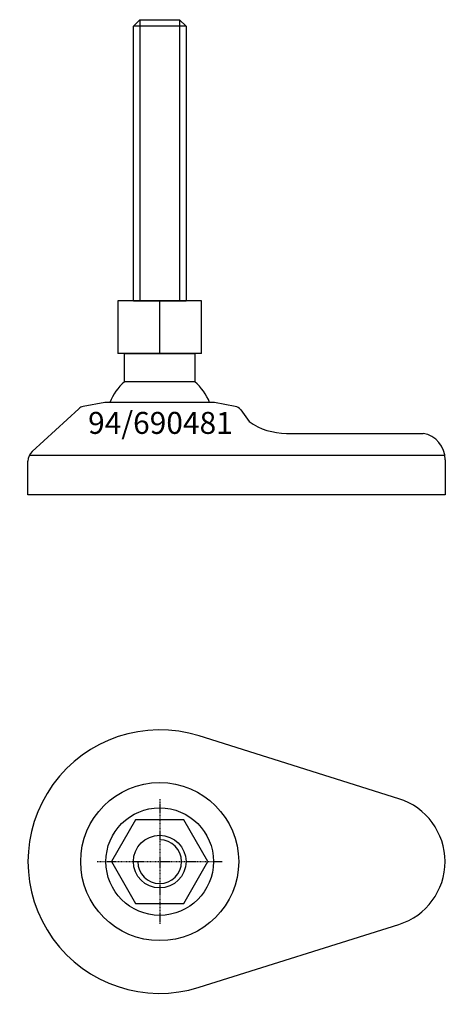
# Model space of a CAD drawing. Extents: x -32 to 65, y -132 to 92.
import ezdxf
from ezdxf.enums import TextEntityAlignment as Align

# ---------------------------------------------------------------- set-up
doc = ezdxf.new("R2010")
doc.units = 0
doc.linetypes.add('DASHDOT', pattern=[1, 0.5, -0.25, 0, -0.25])
doc.layers.get('0').update_dxf_attribs({"linetype": 'CONTINUOUS'})
for name, color, linetype in [('AXIS', 1, 'DASHDOT'), ('MARBETT-FEET', 4, 'CONTINUOUS'), ('TEXT', 5, 'CONTINUOUS')]:
    doc.layers.add(name, color=color, linetype=linetype)
doc.styles.add('DISTINTA', font='romand.shx', dxfattribs={"height": 45})

# ---------------------------------------------------------------- blocks, each defined once
blk = doc.blocks.new('DISBLO')
at = {"layer": 'TEXT', "style": 'DISTINTA'}
blk.add_attdef('TESTO', text='', height=5, dxfattribs=at).set_placement((0.173909, -2.578919), align=Align.CENTER)
blk = doc.blocks.new('690481A')
at = {"layer": 'MARBETT-FEET'}
for p, q in [((-6, 90.24999), (-4.5, 91.74999)), ((6, 90.24999), (-6, 90.24999)), ((-4.5, 91.74999), (-4.5, 27.74999)), ((4.5, 91.74999), (4.5, 27.74999)), ((6, 90.24999), (4.5, 91.74999)), ((-9.500005, 27.74999), (-9.500005, 15.74999)), ((9.500005, 27.74999), (-9.500005, 27.74999)), ((-6, 27.74999), (6, 27.74999)), ((0, 15.74999), (0, 27.74999)), ((9.500005, 15.74999), (9.500005, 27.74999)), ((9.500005, 15.74999), (-9.500005, 15.74999)), ((-12.499987, 4.54), (-17.431936, 3.643284)), ((12.499987, 4.54), (-12.499987, 4.54)), ((17.199345, 3.685573), (12.499987, 4.54)), ((-18.425616, 3.149852), (-29.027174, -6.568243)), ((18.471562, 2.876774), (20.36972, 0.207117)), ((28.907869, -2.46), (60, -2.46)), ((-30, -16.46), (-30, -8.779705)), ((-29.694138, -7.46), (64.938294, -7.46)), ((65, -8.46), (65, -16.46)), ((65, -16.46), (-30, -16.46))]:
    blk.add_line(p, q, dxfattribs=at)
for points in [[(-6, 27.74999), (-6, 90.24999)], [(-4.5, 91.74999), (4.5, 91.74999)], [(6, 90.24999), (6, 27.74999)]]:
    blk.add_lwpolyline(points, dxfattribs=at)
blk.add_lwpolyline([(-7.999997, 9.27699), (-7.999997, 15.74999), (7.999997, 15.74999), (7.999997, 9.27699)], close=True, dxfattribs=at)
for centre, radius, start, end in [((0, 0), 12.25, 130.772785, 158.246619), ((0, 0), 12.25, 21.753381, 49.227215), ((-17.074166, 1.675544), 2, 100.304822, 132.510447), ((16.841575, 1.717833), 2, 35.413283, 79.695178), ((28.907869, 12.54), 15, 235.304846, 270), ((59.062638, -8.324468), 5.938909, 358.692342, 80.918801), ((-27, -8.779705), 3, 132.510447, 180)]:
    blk.add_arc(centre, radius, start, end, dxfattribs=at)
blk = doc.blocks.new('6B-M12')
blk.add_lwpolyline([(-5.484828, 9.5), (-10.969655, 0), (-5.484828, -9.5), (5.484828, -9.5), (10.969655, 0), (5.484828, 9.5)], close=True)
for radius in [12.25, 6]:
    blk.add_circle((0, 0), radius)
blk.add_arc((0, 0), 5, 180, 90)
at = {"layer": 'AXIS', "ltscale": 0.5}
for p, q in [((0, 14.25), (0, -14.25)), ((-14.25, 0), (14.25, 0))]:
    blk.add_line(p, q, dxfattribs=at)
blk = doc.blocks.new('94B')
for p, q in [((54.5, 14.309088), (9, 28.618176)), ((9, -28.618176), (54.5, -14.309088))]:
    blk.add_line(p, q)
blk.add_circle((0, 0), 18)
for centre, radius, start, end in [((0, 0), 30, 72.542397, 287.457603), ((50, 0), 15, 287.457603, 72.542397)]:
    blk.add_arc(centre, radius, start, end)
blk = doc.blocks.new('690481B')
at = {"layer": 'MARBETT-FEET'}
for name in ['94B', '6B-M12']:
    blk.add_blockref(name, (0, 0), dxfattribs=at)
blk = doc.blocks.new('690481')
blk.add_blockref('DISBLO', (0, 0)).add_auto_attribs({'TESTO': '94/690481'})
at = {"layer": 'MARBETT-FEET'}
for name, p in [('690481A', (0, 0)), ('690481B', (0, -100))]:
    blk.add_blockref(name, p, dxfattribs=at)

msp = doc.modelspace()

# ---------------------------------------------------------------- block references
msp.add_blockref('690481', (0, 0))

doc.saveas('drawing.dxf')
